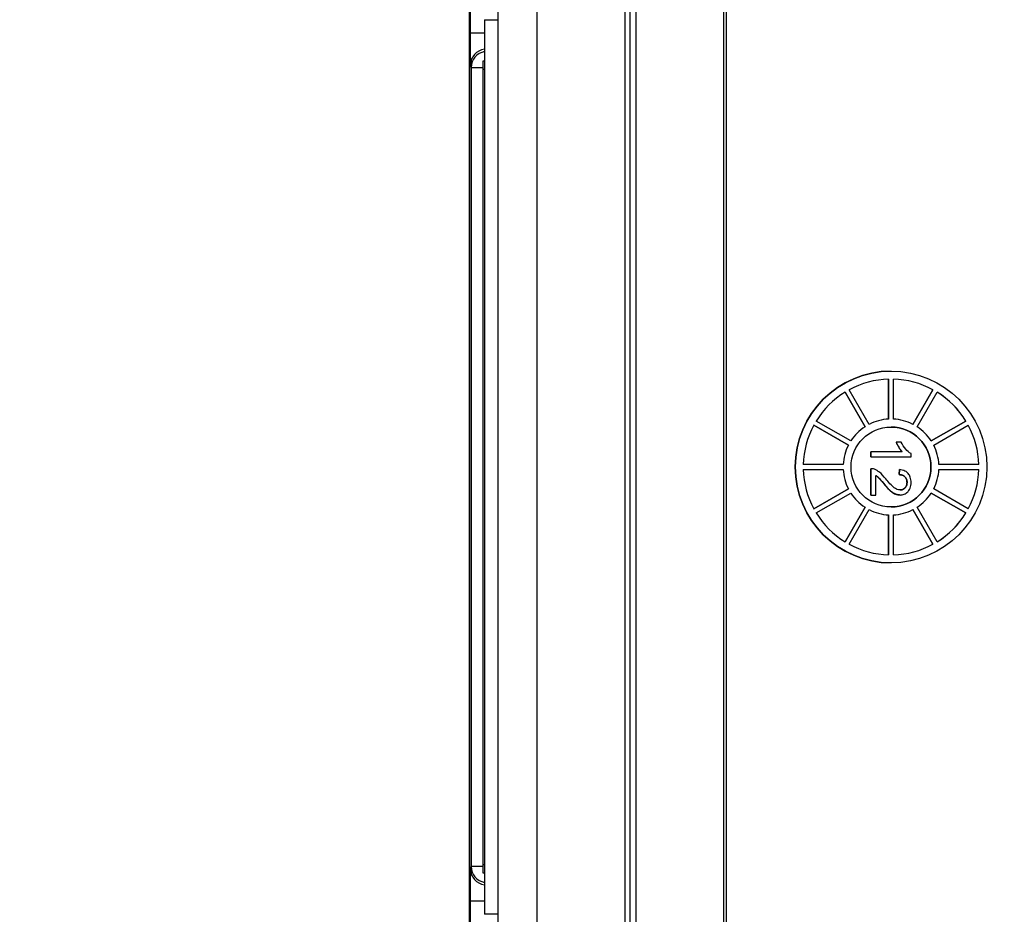
# Model space of a CAD drawing. Units: millimetres. Extents: x 218 to 2926, y 27 to 3814.
# Drawn here: x 1076 to 1138, y 654 to 710 of the extents above; entities that cross this region are included whole.
import ezdxf

# ---------------------------------------------------------------- set-up
doc = ezdxf.new("R2010")
doc.units = ezdxf.units.MM
doc.header["$LTSCALE"] = 14
doc.layers.add('Dimensions(Hillmar_metric)', color=7, linetype='Continuous', lineweight=13)
doc.layers.add('Visible Edges(Hillmar_metric)', color=7, linetype='Continuous', lineweight=25)
doc.layers.add('Visible Tangent Edges(Hillmar_Metric)', color=7, linetype='Continuous', lineweight=25, true_color=0xc0c0c0)
doc.styles.add('Hillmar_metric_Dimensions', font='arial.ttf')
doc.dimstyles.new('DEFAULT-ISO-Method 1b-Hillmar_metric', dxfattribs={"dimscale": 14, "dimtxt": 2, "dimasz": 2.5, "dimexe": 1, "dimexo": 1, "dimgap": 0.25, "dimtad": 1, "dimtih": 1, "dimtoh": 1, "dimrnd": 1e-08, "dimdsep": 46, "dimtxsty": 'Hillmar_metric_Dimensions', "dimcen": 0.09, "dimdle": 8, "dimclrd": 7, "dimclre": 7, "dimclrt": 7, "dimazin": 2, "dimtfac": 0.75, "dimtmove": 0, "dimatfit": 3, "dimfxl": 1, "dimtolj": 1, "dimlwd": 9, "dimlwe": 9, "dimarcsym": 0})

# ---------------------------------------------------------------- blocks, each defined once
blk = doc.blocks.new('*D32')
at = {"layer": 'Defpoints', "color": 0, "linetype": 'Continuous', "transparency": 16777216}
for p in [(1194.671, 929.016), (998.671, 638.454), (1194.671, 638.454)]:
    blk.add_point(p, dxfattribs=at)
at = {"layer": 'Dimensions(Hillmar_metric)', "color": 7, "linetype": 'Continuous', "lineweight": 9, "transparency": 16777216}
for p, q in [((1180.671, 929.016), (984.671, 929.016)), ((998.671, 894.016), (998.671, 801.531)), ((998.671, 673.454), (998.671, 765.939)), ((1180.671, 638.454), (984.671, 638.454))]:
    blk.add_line(p, q, dxfattribs=at)
at = {"layer": 'Dimensions(Hillmar_metric)', "color": 7, "linetype": 'Continuous', "transparency": 16777216}
for points in [[(992.837, 894.016), (1004.504, 894.016), (998.671, 929.016)], [(992.837, 673.454), (1004.504, 673.454), (998.671, 638.454)]]:
    blk.add_solid(points, dxfattribs=at)
at = {"layer": 'Dimensions(Hillmar_metric)', "color": 7, "linetype": 'Continuous', "lineweight": 13, "transparency": 16777216, "insert": (998.671, 783.735), "char_height": 28, "attachment_point": 5, "style": 'Hillmar_metric_Dimensions'}
blk.add_mtext('\\A1;291', dxfattribs=at)

msp = doc.modelspace()

# ---------------------------------------------------------------- linework, layer by layer
at = {"layer": 'Visible Edges(Hillmar_metric)'}
for p, q in [((1120.083, 726.7348), (1120.083, 636.7348)), ((1114.2067, 722.6668), (1114.2067, 640.8027)), ((1104.182, 645.7348), (1104.182, 717.7348)), ((1104.1994, 645.7348), (1104.1994, 717.7348)), ((1120.2601, 650.4282), (1120.2601, 713.0413)), ((1105.9569, 712.5949), (1105.9569, 650.8746)), ((1105.1133, 709.7348), (1105.1133, 653.7348)), ((1105.1133, 707.1348), (1105.0177, 707.1348)), ((1105.012, 706.6348), (1105.012, 656.8348)), ((1130.5674, 687.7348), (1130.5656, 687.7348)), ((1130.4156, 684.731), (1130.4156, 687.2327)), ((1130.4174, 687.2327), (1130.4174, 684.731)), ((1130.7174, 684.731), (1130.7174, 687.2327)), ((1128.9376, 684.2546), (1127.6872, 686.4203)), ((1127.6885, 686.4211), (1128.9394, 684.2546)), ((1129.1992, 684.4046), (1127.9483, 686.5711)), ((1131.9342, 684.4053), (1133.1846, 686.5711)), ((1133.1864, 686.5711), (1131.9356, 684.4046)), ((1132.1954, 684.2546), (1133.4462, 686.4211)), ((1133.1864, 686.5711), (1133.1846, 686.5711)), ((1127.8958, 683.103), (1125.7307, 684.353)), ((1125.7311, 684.3538), (1127.8976, 683.103)), ((1128.0476, 683.3628), (1125.8811, 684.6136)), ((1128.9394, 684.2546), (1128.9376, 684.2546)), ((1130.4174, 684.731), (1130.4156, 684.731)), ((1133.0867, 683.3636), (1135.2519, 684.6136)), ((1135.2537, 684.6136), (1133.0872, 683.3628)), ((1133.2372, 683.103), (1135.4037, 684.3538)), ((1135.2537, 684.6136), (1135.2519, 684.6136)), ((1127.8976, 683.103), (1127.8958, 683.103)), ((1130.898, 683.2973), (1130.8962, 683.2973)), ((1131.1952, 683.2973), (1130.898, 683.2973)), ((1129.3126, 682.6837), (1129.3108, 682.6837)), ((1129.3108, 682.3769), (1129.3108, 682.6837)), ((1129.3126, 682.6837), (1129.3126, 682.3769)), ((1131.2676, 682.6837), (1129.3126, 682.6837)), ((1131.8221, 682.3769), (1131.8221, 682.5751)), ((1127.5712, 681.8848), (1125.0695, 681.8848)), ((1129.3126, 682.3769), (1129.3108, 682.3769)), ((1129.3126, 682.3769), (1131.8221, 682.3769)), ((1136.0652, 681.8848), (1133.5636, 681.8848)), ((1125.0695, 681.5848), (1127.5712, 681.5848)), ((1129.3126, 681.63), (1129.3108, 681.63)), ((1129.3108, 679.9779), (1129.3108, 681.63)), ((1129.3126, 681.63), (1129.3126, 679.9779)), ((1129.3318, 681.6303), (1129.33, 681.6303)), ((1129.608, 679.9779), (1129.608, 681.2031)), ((1131.0657, 681.2565), (1131.0981, 681.5728)), ((1131.0676, 681.2565), (1131.0657, 681.2565)), ((1131.0999, 681.5728), (1131.0676, 681.2565)), ((1131.0999, 681.5728), (1131.0981, 681.5728)), ((1133.5636, 681.5848), (1136.0652, 681.5848)), ((1125.7307, 679.1165), (1127.8958, 680.3665)), ((1127.8976, 680.3665), (1125.7311, 679.1157)), ((1125.8811, 678.8559), (1128.0476, 680.1067)), ((1127.8976, 680.3665), (1127.8958, 680.3665)), ((1129.3126, 679.9779), (1129.3108, 679.9779)), ((1129.3126, 679.9779), (1129.608, 679.9779)), ((1131.1285, 679.9817), (1131.1267, 679.9817)), ((1135.2519, 678.8559), (1133.0867, 680.106)), ((1133.0872, 680.1067), (1135.2537, 678.8559)), ((1135.4037, 679.1157), (1133.2372, 680.3665)), ((1127.6872, 677.0492), (1128.9376, 679.2149)), ((1128.9394, 679.2149), (1127.6885, 677.0484)), ((1127.9483, 676.8984), (1129.1992, 679.0649)), ((1128.9394, 679.2149), (1128.9376, 679.2149)), ((1130.4174, 678.7385), (1130.4156, 678.7385)), ((1130.4156, 676.2369), (1130.4156, 678.7385)), ((1130.4174, 678.7385), (1130.4174, 676.2368)), ((1130.7174, 676.2368), (1130.7174, 678.7385)), ((1133.1846, 676.8984), (1131.9342, 679.0642)), ((1131.9356, 679.0649), (1133.1864, 676.8984)), ((1133.4462, 677.0484), (1132.1954, 679.2149)), ((1135.2537, 678.8559), (1135.2519, 678.8559)), ((1133.1864, 676.8984), (1133.1846, 676.8984)), ((1130.5674, 675.7348), (1130.5656, 675.7348)), ((1105.0177, 656.3348), (1105.1133, 656.3348))]:
    msp.add_line(p, q, dxfattribs=at)
for centre, major_axis, ratio, start_param, end_param in [((1105.0177, 706.6348), (0, 0.5), 0.0114371, 0, 1.5707963), ((1130.5656, 681.7348), (0, -6), 0.9999819, 3.1415927, 6.2831853), ((1130.5674, 681.7348), (0, 5.5), 0.9999819, 0.0272761, 0.4963227), ((1130.5674, 681.7348), (0, 5.5), 0.9999819, 5.7868626, 6.2559092), ((1130.5656, 681.7348), (0, 5.5), 0.9999819, 5.7868626, 6.2555809), ((1130.5674, 681.7348), (0, 5.5), 0.9999819, 0.5508749, 1.0199214), ((1130.5656, 681.7348), (0, 5.5), 0.9999819, 5.2632639, 5.7320261), ((1130.5674, 681.7348), (0, -5.5), 0.9999819, 2.1216712, 2.5907178), ((1130.5674, 681.7348), (0, 5.5), 0.9999819, 1.0744737, 1.5435202), ((1130.5656, 681.7348), (1.6288, 2.5193), 0.9999926, 1.1475404, 1.5707963), ((1130.5674, 681.7348), (-1.628, 2.5198), 0.9999926, 0, 0.4235571), ((1130.5656, 681.7348), (-1.3668, 2.6705), 0.9999894, 5.8601499, 6.2831853), ((1130.5674, 681.7348), (0, 3), 0.9999819, 0.0500209, 0.4735779), ((1130.5674, 681.7348), (1.3682, 2.6698), 0.9999894, 0, 0.4235571), ((1130.5674, 681.7348), (-1.628, 2.5198), 0.9999926, 4.712389, 5.135946), ((1130.5656, 681.7348), (0, 5.5), 0.9999819, 4.7396651, 5.2085475), ((1130.5674, 681.7348), (0, -5.5), 0.9999819, 1.5980724, 2.067119), ((1130.5656, 681.7348), (0, -2.5), 0.9999819, 0.000361, 3.1412317), ((1130.5656, 681.7348), (0, 3), 0.9999819, 1.0972184, 1.5207755), ((1130.5674, 681.7348), (-1.3682, -2.6698), 0.9999894, 4.712389, 5.135946), ((1130.5674, 681.7348), (0, 3), 0.9999819, 4.7624098, 5.1859669), ((1130.5674, 681.7348), (0, 5.5), 0.9999819, 1.5980724, 2.067119), ((1130.5656, 681.7348), (-1.3682, 2.6698), 0.9999894, 1.1472393, 1.5707963), ((1130.5674, 681.7348), (0, -3), 0.9999819, 4.7624098, 5.1859669), ((1130.5674, 681.7348), (1.3682, 2.6698), 0.9999894, 4.712389, 5.135946), ((1130.5656, 681.7348), (0, 5.5), 0.9999819, 4.2162304, 4.6851129), ((1130.5674, 681.7348), (0, -5.5), 0.9999819, 1.0744737, 1.5435202), ((1130.5656, 681.7348), (-1.628, -2.5198), 0.9999926, 5.8599294, 6.2831853), ((1130.5674, 681.7348), (1.628, -2.5198), 0.9999926, 4.712389, 5.135946), ((1130.5674, 681.7348), (1.628, -2.5198), 0.9999926, 0, 0.4235571), ((1130.5674, 681.7348), (0, 5.5), 0.9999819, 2.1216712, 2.5907178), ((1130.5656, 681.7348), (0, -3), 0.9999819, 5.810129, 6.2331645), ((1130.5674, 681.7348), (-1.3682, -2.6698), 0.9999894, 0, 0.4235571), ((1130.5674, 681.7348), (0, -3), 0.9999819, 0.0500209, 0.4735779), ((1130.5656, 681.7348), (0, 5.5), 0.9999819, 3.6927518, 4.1615141), ((1130.5674, 681.7348), (0, -5.5), 0.9999819, 0.5508749, 1.0199214), ((1130.5674, 681.7348), (0, -5.5), 0.9999819, 5.7868626, 6.2559092), ((1130.5674, 681.7348), (0, -5.5), 0.9999819, 0.0272761, 0.4963227), ((1130.5656, 681.7348), (0, -5.5), 0.9999819, 0.0276044, 0.4963227), ((1105.0177, 656.8348), (0, -0.5), 0.0114371, 4.712389, 6.2831853)]:
    msp.add_ellipse(centre, major_axis=major_axis, ratio=ratio, start_param=start_param, end_param=end_param, dxfattribs=at)
for major_axis in [(0, 6), (0, 2.5)]:
    msp.add_ellipse((1130.5674, 681.7348), major_axis=major_axis, ratio=0.9999819, dxfattribs=at)
for points in [[(1131.2658, 682.6837), (1131.161, 682.7942), (1130.9495, 683.1544), (1130.8962, 683.2973)], [(1129.3108, 681.63), (1129.3204, 681.6303), (1129.33, 681.6303)], [(1131.5669, 680.7687), (1131.5669, 680.9897), (1131.3001, 681.2546), (1131.0657, 681.2565)], [(1131.1267, 679.9817), (1130.9762, 679.9817), (1130.6866, 680.1037), (1130.3664, 680.3895), (1130.0863, 680.7191)]]:
    msp.add_open_spline(points, degree=2, dxfattribs=at)
for points, degree, knots in [([(1130.898, 683.2973), (1130.9435, 683.1754), (1131.0091, 683.0561), (1131.116, 682.8739), (1131.1873, 682.7684), (1131.2676, 682.6837)], 3, [-0.063562929, -0.063562929, -0.063562929, -0.063562929, -0.035034892, -0.035034892, 0, 0, 0, 0]), ([(1131.8221, 682.5751), (1131.6904, 682.6402), (1131.5753, 682.7498), (1131.3674, 682.9818), (1131.2714, 683.1339), (1131.1952, 683.2973)], 3, [-0.093443098, -0.093443098, -0.093443098, -0.093443098, -0.054076218, -0.054076218, 0, 0, 0, 0]), ([(1129.526, 681.5938), (1129.4921, 681.607), (1129.4572, 681.6167), (1129.3853, 681.6289), (1129.3491, 681.6312), (1129.3126, 681.63)], 3, [-0.021869607, -0.021869607, -0.021869607, -0.021869607, -0.010939206, -0.010939206, 0, 0, 0, 0]), ([(1130.2368, 680.9897), (1130.1048, 681.1509), (1129.9695, 681.2998), (1129.7483, 681.4835), (1129.6424, 681.5506), (1129.526, 681.5938)], 3, [-0.086299506, -0.086299506, -0.086299506, -0.086299506, -0.037230891, -0.037230891, 0, 0, 0, 0]), ([(1129.608, 681.2031), (1129.668, 681.1663), (1129.7235, 681.1218), (1129.8437, 681.0086), (1129.977, 680.8523), (1130.0882, 680.7191)], 3, [-0.090680415, -0.090680415, -0.090680415, -0.090680415, -0.052036819, -0.052036819, 0, 0, 0, 0]), ([(1130.0863, 680.7191), (1129.8558, 680.9954), (1129.6909, 681.1508), (1129.608, 681.202)], 2, [0, 0, 0, 1, 1.9892362, 1.9892362, 1.9892362]), ([(1131.0676, 681.2565), (1131.1455, 681.2559), (1131.2241, 681.2443), (1131.3636, 681.1863), (1131.4086, 681.1491), (1131.4787, 681.0784), (1131.5098, 681.0311), (1131.5582, 680.9113), (1131.5687, 680.8401), (1131.5687, 680.7687)], 3, [-0.064656931, -0.064656931, -0.064656931, -0.064656931, -0.051276537, -0.051276537, -0.038750662, -0.038750662, -0.02142469, -0.02142469, 0, 0, 0, 0]), ([(1131.8221, 680.7611), (1131.8221, 680.8729), (1131.8085, 680.9861), (1131.7434, 681.1768), (1131.7009, 681.2543), (1131.6012, 681.3713), (1131.5373, 681.4322), (1131.3338, 681.5352), (1131.217, 681.562), (1131.0999, 681.5728)], 3, [-0.17277717, -0.17277717, -0.17277717, -0.17277717, -0.11482622, -0.11482622, -0.06840349, -0.06840349, -0.03525442, -0.03525442, 0, 0, 0, 0]), ([(1130.0882, 680.7191), (1130.3321, 680.432), (1130.4568, 680.3104), (1130.6768, 680.114), (1130.7837, 680.0626), (1130.9355, 680.0012), (1131.0302, 679.9817), (1131.1285, 679.9817)], 3, [-0.058600448, -0.058600448, -0.058600448, -0.058600448, -0.049127997, -0.049127997, -0.029497779, -0.029497779, 0, 0, 0, 0]), ([(1131.1362, 680.298), (1131.0742, 680.298), (1131.0139, 680.3114), (1130.8817, 680.3625), (1130.816, 680.4045), (1130.6042, 680.5603), (1130.3971, 680.7957), (1130.2368, 680.9897)], 3, [-0.11643011, -0.11643011, -0.11643011, -0.11643011, -0.09853266, -0.09853266, -0.07549589, -0.07549589, 0, 0, 0, 0]), ([(1131.1285, 679.9817), (1131.2219, 679.9817), (1131.3128, 679.9974), (1131.4808, 680.0683), (1131.5521, 680.1189), (1131.6564, 680.2252), (1131.7166, 680.2967), (1131.8056, 680.5203), (1131.8221, 680.6411), (1131.8221, 680.7611)], 3, [-0.18196708, -0.18196708, -0.18196708, -0.18196708, -0.12570771, -0.12570771, -0.07214618, -0.07214618, -0.0359768, -0.0359768, 0, 0, 0, 0]), ([(1131.5687, 680.7687), (1131.5687, 680.7309), (1131.5656, 680.6931), (1131.5521, 680.6216), (1131.5422, 680.5882), (1131.5115, 680.5169), (1131.483, 680.4658), (1131.3927, 680.3786), (1131.3501, 680.3495), (1131.249, 680.3076), (1131.1933, 680.298), (1131.1362, 680.298)], 3, [-0.09215028, -0.09215028, -0.09215028, -0.09215028, -0.072743595, -0.072743595, -0.054776839, -0.054776839, -0.032845329, -0.032845329, -0.01714112, -0.01714112, 0, 0, 0, 0]), ([(1131.1362, 680.298), (1131.3179, 680.2987), (1131.5669, 680.5591), (1131.5669, 680.7687)], 2, [0.004937, 0.004937, 0.004937, 1, 2, 2, 2])]:
    msp.add_open_spline(points, degree=degree, knots=knots, dxfattribs=at)
at = {"layer": 'Visible Tangent Edges(Hillmar_Metric)'}
for p, q in [((1114.6142, 636.7348), (1114.6142, 726.7348)), ((1104.2236, 717.7348), (1104.2236, 708.892)), ((1113.9064, 712.7971), (1113.9064, 650.6724)), ((1108.4022, 650.8746), (1108.4022, 712.5949)), ((1105.1133, 709.7348), (1105.9569, 709.7348)), ((1105.1133, 708.892), (1104.2236, 708.892)), ((1104.2354, 706.8923), (1104.2838, 706.7521)), ((1104.2838, 706.7521), (1104.2838, 656.7175)), ((1104.2838, 706.7521), (1105.0122, 706.7521)), ((1105.012, 706.6348), (1105.1133, 706.6348)), ((1130.0882, 680.7191), (1130.0863, 680.7191)), ((1131.5687, 680.7687), (1131.5669, 680.7687)), ((1104.2838, 656.7175), (1104.2354, 656.5772)), ((1105.0122, 656.7175), (1104.2838, 656.7175)), ((1105.1133, 656.8348), (1105.012, 656.8348)), ((1104.2236, 654.5775), (1104.2236, 645.7348)), ((1104.2236, 654.5775), (1105.1133, 654.5775)), ((1105.9569, 653.7348), (1105.1133, 653.7348))]:
    msp.add_line(p, q, dxfattribs=at)
for centre, major_axis, ratio, start_param, end_param in [((1104.2356, 708.892), (0, -2), 0.0060168, 4.712389, 6.265732), ((1105.2354, 706.8923), (-0.9454, -0.3259), 0.9998296, 4.5028698, 5.9511862), ((1105.2838, 706.7521), (-0.9454, -0.3259), 0.9998296, 4.5517456, 5.9511862), ((1104.2356, 654.5775), (0, -2), 0.0060168, 3.159046, 4.712389), ((1105.2354, 656.5772), (-0.9454, 0.3259), 0.9998296, 0.3319991, 1.7803155), ((1105.2838, 656.7175), (-0.9454, 0.3259), 0.9998296, 0.3319991, 1.7314397)]:
    msp.add_ellipse(centre, major_axis=major_axis, ratio=ratio, start_param=start_param, end_param=end_param, dxfattribs=at)

# ---------------------------------------------------------------- dimensions: what is measured, and where the dimension line sits
at = {"layer": 'Dimensions(Hillmar_metric)', "color": 7, "linetype": 'Continuous', "lineweight": 13}
dim = msp.add_linear_dim(base=(998.6707, 638.4537), p1=(1194.6707, 929.0158), p2=(1194.6707, 638.4537), angle=90, dimstyle='DEFAULT-ISO-Method 1b-Hillmar_metric', override={"dimgap": 0.25, "dimdec": 0, "dimtol": 0, "dimlim": 0, "dimtp": 0, "dimtm": 0, "dimtdec": 2, "dimtofl": 0, "dimatfit": 1}, dxfattribs=at)
dim.commit()
dim.dimension.update_dxf_attribs({"geometry": '*D32', "text_midpoint": (998.6707, 783.7348), "dimtype": 160})

doc.saveas('drawing.dxf')
